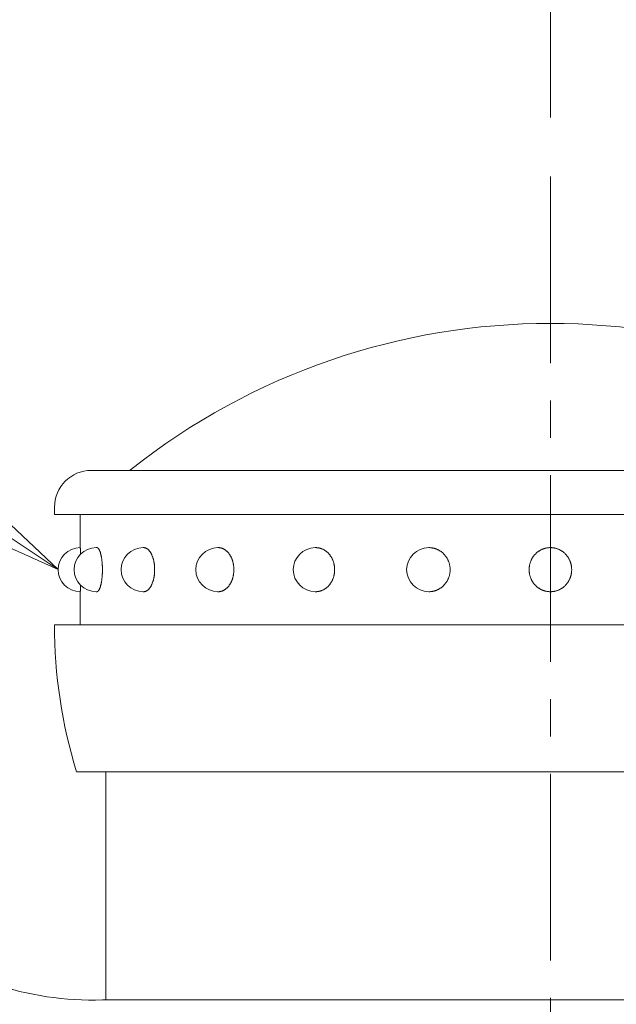
# Model space of a CAD drawing. Extents: x -29 to 8371, y -13 to 5927.
# Drawn here: x 3045 to 3248, y 2725 to 3060 of the extents above; entities that cross this region are included whole.
import ezdxf
from ezdxf import colors
from ezdxf.entities.mleader import LeaderData, LeaderLine
from ezdxf.math import Vec2, Vec3

# ---------------------------------------------------------------- set-up
doc = ezdxf.new("R2010")
doc.units = 0
doc.header["$MEASUREMENT"] = 0
doc.header["$PDMODE"] = 1
doc.linetypes.add('CENTER', pattern=[50.8, 31.75, -6.35, 6.35, -6.35])
doc.layers.get('0').update_dxf_attribs({"linetype": 'CONTINUOUS'})
doc.layers.get('DefPoints').update_dxf_attribs({"linetype": 'CONTINUOUS'})
for name, color, linetype, lineweight in [('FRAM3', 1, 'CONTINUOUS', 50), ('基準線', 6, 'CENTER', 18), ('外形線', 7, 'CONTINUOUS', 18), ('寸法線', 3, 'CONTINUOUS', 18), ('文字引出', 4, 'CONTINUOUS', 18)]:
    doc.layers.add(name, color=color, linetype=linetype, lineweight=lineweight)
doc.styles.get("Standard").update_dxf_attribs({"font": 'TXT.SHX', "bigfont": 'bigfont.shx'})
doc.dimstyles.new('20-4', dxfattribs={"dimscale": 20, "dimtxt": 3, "dimasz": 3, "dimexe": 0, "dimexo": 1, "dimgap": 1, "dimtad": 3, "dimdec": 1, "dimlfac": 0.2, "dimdsep": 46, "dimtxsty": 'Standard', "dimblk": 'DOTSMALL', "dimcen": 0, "dimclrd": 256, "dimclre": 256, "dimclrt": 7, "dimadec": 3, "dimazin": 2, "dimtfac": 1, "dimtdec": 1, "dimtix": 1, "dimtmove": 2, "dimatfit": 2, "dimldrblk": 'OPEN', "dimfxl": 0, "dimtolj": 1, "dimlwd": -1, "dimlwe": -1, "dimarcsym": 0})

# ---------------------------------------------------------------- blocks, each defined once
blk = doc.blocks.new('_DotSmall')
at = {"layer": 'FRAM3', "color": 0, "const_width": 0.5}
blk.add_lwpolyline([(-0.0625, 0, 1), (0.0625, 0, 1)], format="xyb", close=True, dxfattribs=at)
blk = doc.blocks.new('*D15')
at = {"layer": 'DefPoints', "color": 0}
for p in [(3615.4, 3106.5), (2835.4, 2701.5), (3615.4, 2701.5)]:
    blk.add_point(p, dxfattribs=at)
at = {"layer": '寸法線'}
for p, q in [((2835.4, 2721.5), (2835.4, 3106.5)), ((2835.4, 3106.5), (3615.4, 3106.5)), ((3615.4, 2721.5), (3615.4, 3106.5))]:
    blk.add_line(p, q, dxfattribs=at)
at = {"layer": '寸法線', "xscale": 60, "yscale": 60, "zscale": 60, "rotation": 180}
blk.add_blockref('_DotSmall', (2835.4, 3106.5), dxfattribs=at)
at = {"layer": '寸法線', "xscale": 60, "yscale": 60, "zscale": 60}
blk.add_blockref('_DotSmall', (3615.4, 3106.5), dxfattribs=at)
at = {"layer": '寸法線', "color": 7, "insert": (3225.4, 3156.5), "char_height": 60, "attachment_point": 5}
blk.add_mtext('\\A1;160', dxfattribs=at)
blk = doc.blocks.new('_OPEN')
at = {"color": 0, "linetype": 'ByBlock'}
for p, q in [((-1, 0.1667), (0, 0)), ((0, 0), (-1, -0.1667)), ((0, 0), (-1, 0))]:
    blk.add_line(p, q, dxfattribs=at)
blk = doc.blocks.new('*D18')
at = {"layer": 'DefPoints', "color": 0}
for p in [(3225.4, 3256.5), (3225.4, 3006.5), (2539.83, 2670)]:
    blk.add_point(p, dxfattribs=at)
at = {"layer": '寸法線'}
for p in [(2599.83, 3256.5), (3225.4, 3026.5)]:
    blk.add_line(p, (3225.4, 3256.5), dxfattribs=at)
at = {"layer": '寸法線', "xscale": 60, "yscale": 60, "zscale": 60}
blk.add_blockref('_DotSmall', (3225.4, 3256.5), dxfattribs=at)
at = {"layer": '寸法線', "xscale": 60, "yscale": 60, "zscale": 60, "rotation": 180}
blk.add_blockref('_OPEN', (2539.83, 3256.5), dxfattribs=at)
at = {"layer": '寸法線', "color": 7, "insert": (2912.61, 3306.5), "char_height": 60, "attachment_point": 5}
blk.add_mtext('\\A1;3000', dxfattribs=at)
blk = doc.blocks.new('*D19')
at = {"layer": 'DefPoints', "color": 0}
for p in [(3910.97, 3256.5), (3225.4, 3006.5), (3910.97, 2670)]:
    blk.add_point(p, dxfattribs=at)
at = {"layer": '寸法線'}
for p, q in [((3225.4, 3026.5), (3225.4, 3256.5)), ((3225.4, 3256.5), (3850.97, 3256.5))]:
    blk.add_line(p, q, dxfattribs=at)
at = {"layer": '寸法線', "xscale": 60, "yscale": 60, "zscale": 60, "rotation": 180}
blk.add_blockref('_DotSmall', (3225.4, 3256.5), dxfattribs=at)
at = {"layer": '寸法線', "xscale": 60, "yscale": 60, "zscale": 60}
blk.add_blockref('_OPEN', (3910.97, 3256.5), dxfattribs=at)
at = {"layer": '寸法線', "color": 7, "insert": (3538.19, 3306.5), "char_height": 60, "attachment_point": 5}
blk.add_mtext('\\A1;3000', dxfattribs=at)

msp = doc.modelspace()

# ---------------------------------------------------------------- linework, layer by layer
at = {"layer": '基準線', "ltscale": 2}
msp.add_line((3225.4021116, 3006.5000006), (3225.4021116, 2184.8368894), dxfattribs=at)
at = {"layer": '外形線'}
for p, q in [((3069.1521116, 2906.5000006), (3381.6521116, 2906.5000006)), ((3056.6521116, 2891.5000006), (3056.6521116, 2894.0000006)), ((3056.6521116, 2891.5000006), (3393.8995604, 2891.5000006)), ((3065.4021116, 2880.2500006), (3065.4021116, 2891.5000006)), ((3070.8539794, 2880.2500006), (3071.0238645, 2880.2500006)), ((3086.838047, 2880.2500006), (3086.9903618, 2880.2500006)), ((3112.2650267, 2880.2500006), (3112.3893911, 2880.2500006)), ((3145.4021116, 2880.2500006), (3145.4900506, 2880.2500006)), ((3183.9910644, 2880.2500006), (3184.036585, 2880.2500006)), ((3065.4021116, 2854.0000006), (3065.4021116, 2865.2500006)), ((3070.8539794, 2865.2500006), (3071.0238645, 2865.2500006)), ((3086.838047, 2865.2500006), (3086.9903618, 2865.2500006)), ((3112.2650267, 2865.2500006), (3112.3893911, 2865.2500006)), ((3145.4021116, 2865.2500006), (3145.4900506, 2865.2500006)), ((3183.9910644, 2865.2500006), (3184.036585, 2865.2500006)), ((3056.6521116, 2854.0000006), (3056.6521116, 2853.5957203)), ((3056.6521116, 2854.0000006), (3056.6521116, 2853.9374615)), ((3394.1521001, 2854.0000006), (3056.6521231, 2854.0000006)), ((3386.6521116, 2804.0000006), (3064.1521116, 2804.0000006)), ((3074.1521116, 2726.5001235), (3074.1521116, 2804.0000006)), ((3075.4021116, 2726.5001235), (3375.4021116, 2726.5001235))]:
    msp.add_line(p, q, dxfattribs=at)
for points in [[(3065.5271116, 2878.0296235, 0), (3065.5261116, 2878.0621235, 0), (3065.5256116, 2878.0951235, 0), (3065.5246116, 2878.1271235, 0), (3065.5241116, 2878.1596235, 0), (3065.5231116, 2878.1911235, 0), (3065.5226116, 2878.2231235, 0), (3065.5216116, 2878.2546235, 0), (3065.5206116, 2878.2861235, 0), (3065.5201116, 2878.3171235, 0), (3065.5191116, 2878.3481235, 0), (3065.5181116, 2878.3786235, 0), (3065.5176116, 2878.4091235, 0), (3065.5166116, 2878.4396235, 0), (3065.5161116, 2878.4696235, 0), (3065.5151116, 2878.4991235, 0), (3065.5141116, 2878.5291235, 0), (3065.5136116, 2878.5581235, 0), (3065.5126116, 2878.5876235, 0), (3065.5116116, 2878.6166235, 0), (3065.5106116, 2878.6451235, 0), (3065.5101116, 2878.6736235, 0), (3065.5091116, 2878.7021235, 0), (3065.5081116, 2878.7301235, 0), (3065.5076116, 2878.7576235, 0), (3065.5066116, 2878.7856235, 0), (3065.5056116, 2878.8126235, 0), (3065.5046116, 2878.8401235, 0), (3065.5041116, 2878.8666235, 0), (3065.5031116, 2878.8936235, 0), (3065.5021116, 2878.9196235, 0), (3065.5011116, 2878.9461235, 0), (3065.5001116, 2878.9721235, 0), (3065.4996116, 2878.9976235, 0), (3065.4986116, 2879.0231235, 0), (3065.4976116, 2879.0486235, 0), (3065.4966116, 2879.0736235, 0), (3065.4956116, 2879.0981235, 0), (3065.4946116, 2879.1226235, 0), (3065.4941116, 2879.1471235, 0), (3065.4931116, 2879.1711235, 0), (3065.4921116, 2879.1951235, 0), (3065.4911116, 2879.2186235, 0), (3065.4901116, 2879.2416235, 0), (3065.4891116, 2879.2646235, 0), (3065.4881116, 2879.2876235, 0), (3065.4871116, 2879.3101235, 0), (3065.4866116, 2879.3326235, 0), (3065.4856116, 2879.3546235, 0), (3065.4846116, 2879.3761235, 0), (3065.4836116, 2879.3976235, 0), (3065.4826116, 2879.4191235, 0), (3065.4816116, 2879.4401235, 0), (3065.4806116, 2879.4611235, 0), (3065.4796116, 2879.4816235, 0), (3065.4786116, 2879.5016235, 0), (3065.4776116, 2879.5216235, 0), (3065.4766116, 2879.5416235, 0), (3065.4756116, 2879.5611235, 0), (3065.4746116, 2879.5801235, 0), (3065.4736116, 2879.5991235, 0), (3065.4726116, 2879.6181235, 0), (3065.4716116, 2879.6366235, 0), (3065.4706116, 2879.6546235, 0), (3065.4696116, 2879.6726235, 0), (3065.4686116, 2879.6901235, 0), (3065.4676116, 2879.7076235, 0), (3065.4666116, 2879.7251235, 0), (3065.4656116, 2879.7416235, 0), (3065.4646116, 2879.7586235, 0), (3065.4636116, 2879.7746235, 0), (3065.4626116, 2879.7906235, 0), (3065.4616116, 2879.8066235, 0), (3065.4606116, 2879.8221235, 0), (3065.4596116, 2879.8376235, 0), (3065.4586116, 2879.8526235, 0), (3065.4576116, 2879.8671235, 0), (3065.4566116, 2879.8816235, 0), (3065.4556116, 2879.8956235, 0), (3065.4546116, 2879.9096235, 0), (3065.4536116, 2879.9236235, 0), (3065.4526116, 2879.9366235, 0), (3065.4516116, 2879.9496235, 0), (3065.4501116, 2879.9626235, 0), (3065.4491116, 2879.9751235, 0), (3065.4481116, 2879.9876235, 0), (3065.4471116, 2879.9996235, 0), (3065.4461116, 2880.0111235, 0), (3065.4451116, 2880.0226235, 0), (3065.4441116, 2880.0336235, 0), (3065.4431116, 2880.0446235, 0), (3065.4421116, 2880.0551235, 0), (3065.4411116, 2880.0656235, 0), (3065.4396116, 2880.0756235, 0), (3065.4386116, 2880.0856235, 0), (3065.4376116, 2880.0951235, 0), (3065.4366116, 2880.1041235, 0), (3065.4356116, 2880.1131235, 0), (3065.4346116, 2880.1216235, 0), (3065.4336116, 2880.1301235, 0), (3065.4321116, 2880.1381235, 0), (3065.4311116, 2880.1461235, 0), (3065.4301116, 2880.1536235, 0), (3065.4291116, 2880.1611235, 0), (3065.4281116, 2880.1681235, 0), (3065.4271116, 2880.1746235, 0), (3065.4261116, 2880.1811235, 0), (3065.4246116, 2880.1871235, 0), (3065.4236116, 2880.1931235, 0), (3065.4226116, 2880.1986235, 0), (3065.4216116, 2880.2036235, 0), (3065.4206116, 2880.2086235, 0), (3065.4196116, 2880.2136235, 0), (3065.4186116, 2880.2181235, 0), (3065.4171116, 2880.2221235, 0), (3065.4161116, 2880.2261235, 0), (3065.4151116, 2880.2296235, 0), (3065.4141116, 2880.2326235, 0), (3065.4131116, 2880.2356235, 0), (3065.4121116, 2880.2386235, 0), (3065.4106116, 2880.2406235, 0), (3065.4096116, 2880.2431235, 0), (3065.4086116, 2880.2446235, 0), (3065.4076116, 2880.2466235, 0), (3065.4066116, 2880.2476235, 0), (3065.4056116, 2880.2486235, 0), (3065.4041116, 2880.2496235, 0), (3065.4031116, 2880.2496235, 0), (3065.4021116, 2880.2501235, 0)], [(3071.0241116, 2865.2501235, 0), (3071.0716116, 2865.2521235, 0), (3071.1191116, 2865.2591235, 0), (3071.1666116, 2865.2701235, 0), (3071.2141116, 2865.2861235, 0), (3071.2616116, 2865.3066235, 0), (3071.3086116, 2865.3311235, 0), (3071.3556116, 2865.3606235, 0), (3071.4026116, 2865.3941235, 0), (3071.4491116, 2865.4321235, 0), (3071.4956116, 2865.4746235, 0), (3071.5416116, 2865.5216235, 0), (3071.5871116, 2865.5731235, 0), (3071.6326116, 2865.6286235, 0), (3071.6776116, 2865.6886235, 0), (3071.7226116, 2865.7526235, 0), (3071.7666116, 2865.8211235, 0), (3071.8106116, 2865.8936235, 0), (3071.8536116, 2865.9701235, 0), (3071.8966116, 2866.0506235, 0), (3071.9391116, 2866.1356235, 0), (3071.9806116, 2866.2241235, 0), (3072.0216116, 2866.3171235, 0), (3072.0626116, 2866.4136235, 0), (3072.1021116, 2866.5141235, 0), (3072.1416116, 2866.6181235, 0), (3072.1801116, 2866.7261235, 0), (3072.2181116, 2866.8376235, 0), (3072.2551116, 2866.9526235, 0), (3072.2916116, 2867.0711235, 0), (3072.3276116, 2867.1926235, 0), (3072.3621116, 2867.3181235, 0), (3072.3966116, 2867.4466235, 0), (3072.4296116, 2867.5786235, 0), (3072.4621116, 2867.7131235, 0), (3072.4936116, 2867.8511235, 0), (3072.5246116, 2867.9921235, 0), (3072.5541116, 2868.1356235, 0), (3072.5831116, 2868.2821235, 0), (3072.6111116, 2868.4316235, 0), (3072.6381116, 2868.5831235, 0), (3072.6636116, 2868.7376235, 0), (3072.6886116, 2868.8941235, 0), (3072.7126116, 2869.0531235, 0), (3072.7356116, 2869.2146235, 0), (3072.7576116, 2869.3781235, 0), (3072.7786116, 2869.5431235, 0), (3072.7986116, 2869.7106235, 0), (3072.8171116, 2869.8801235, 0), (3072.8351116, 2870.0506235, 0), (3072.8516116, 2870.2231235, 0), (3072.8671116, 2870.3976235, 0), (3072.8816116, 2870.5726235, 0), (3072.8946116, 2870.7496235, 0), (3072.9066116, 2870.9276235, 0), (3072.9176116, 2871.1066235, 0), (3072.9276116, 2871.2866235, 0), (3072.9366116, 2871.4676235, 0), (3072.9441116, 2871.6496235, 0), (3072.9506116, 2871.8321235, 0), (3072.9556116, 2872.0146235, 0), (3072.9596116, 2872.1981235, 0), (3072.9626116, 2872.3821235, 0), (3072.9646116, 2872.5661235, 0), (3072.9651116, 2872.7501235, 0), (3072.9646116, 2872.9341235, 0), (3072.9626116, 2873.1181235, 0), (3072.9596116, 2873.3016235, 0), (3072.9556116, 2873.4851235, 0), (3072.9506116, 2873.6681235, 0), (3072.9441116, 2873.8506235, 0), (3072.9366116, 2874.0321235, 0), (3072.9276116, 2874.2131235, 0), (3072.9176116, 2874.3931235, 0), (3072.9066116, 2874.5721235, 0), (3072.8946116, 2874.7501235, 0), (3072.8816116, 2874.9271235, 0), (3072.8671116, 2875.1026235, 0), (3072.8516116, 2875.2766235, 0), (3072.8351116, 2875.4491235, 0), (3072.8171116, 2875.6201235, 0), (3072.7986116, 2875.7891235, 0), (3072.7786116, 2875.9566235, 0), (3072.7576116, 2876.1221235, 0), (3072.7356116, 2876.2856235, 0), (3072.7126116, 2876.4466235, 0), (3072.6886116, 2876.6056235, 0), (3072.6636116, 2876.7626235, 0), (3072.6381116, 2876.9166235, 0), (3072.6111116, 2877.0686235, 0), (3072.5831116, 2877.2176235, 0), (3072.5541116, 2877.3641235, 0), (3072.5246116, 2877.5081235, 0), (3072.4936116, 2877.6486235, 0), (3072.4621116, 2877.7866235, 0), (3072.4296116, 2877.9216235, 0), (3072.3966116, 2878.0531235, 0), (3072.3621116, 2878.1816235, 0), (3072.3276116, 2878.3071235, 0), (3072.2916116, 2878.4291235, 0), (3072.2551116, 2878.5476235, 0), (3072.2181116, 2878.6626235, 0), (3072.1801116, 2878.7741235, 0), (3072.1416116, 2878.8821235, 0), (3072.1021116, 2878.9861235, 0), (3072.0626116, 2879.0866235, 0), (3072.0216116, 2879.1831235, 0), (3071.9806116, 2879.2756235, 0), (3071.9391116, 2879.3646235, 0), (3071.8966116, 2879.4491235, 0), (3071.8536116, 2879.5301235, 0), (3071.8106116, 2879.6066235, 0), (3071.7666116, 2879.6791235, 0), (3071.7226116, 2879.7476235, 0), (3071.6776116, 2879.8116235, 0), (3071.6326116, 2879.8716235, 0), (3071.5871116, 2879.9271235, 0), (3071.5416116, 2879.9781235, 0), (3071.4956116, 2880.0251235, 0), (3071.4491116, 2880.0676235, 0), (3071.4026116, 2880.1061235, 0), (3071.3556116, 2880.1396235, 0), (3071.3086116, 2880.1686235, 0), (3071.2616116, 2880.1936235, 0), (3071.2141116, 2880.2141235, 0), (3071.1666116, 2880.2296235, 0), (3071.1191116, 2880.2411235, 0), (3071.0716116, 2880.2476235, 0), (3071.0241116, 2880.2501235, 0)], [(3086.9906116, 2865.2501235, 0), (3087.0826116, 2865.2521235, 0), (3087.1746116, 2865.2591235, 0), (3087.2661116, 2865.2701235, 0), (3087.3581116, 2865.2861235, 0), (3087.4496116, 2865.3066235, 0), (3087.5406116, 2865.3311235, 0), (3087.6316116, 2865.3606235, 0), (3087.7221116, 2865.3941235, 0), (3087.8121116, 2865.4321235, 0), (3087.9016116, 2865.4746235, 0), (3087.9906116, 2865.5216235, 0), (3088.0791116, 2865.5731235, 0), (3088.1666116, 2865.6286235, 0), (3088.2536116, 2865.6886235, 0), (3088.3401116, 2865.7526235, 0), (3088.4256116, 2865.8211235, 0), (3088.5101116, 2865.8936235, 0), (3088.5936116, 2865.9701235, 0), (3088.6766116, 2866.0506235, 0), (3088.7581116, 2866.1356235, 0), (3088.8386116, 2866.2241235, 0), (3088.9181116, 2866.3171235, 0), (3088.9966116, 2866.4136235, 0), (3089.0736116, 2866.5141235, 0), (3089.1496116, 2866.6181235, 0), (3089.2241116, 2866.7261235, 0), (3089.2976116, 2866.8376235, 0), (3089.3691116, 2866.9526235, 0), (3089.4396116, 2867.0711235, 0), (3089.5086116, 2867.1926235, 0), (3089.5761116, 2867.3181235, 0), (3089.6421116, 2867.4466235, 0), (3089.7061116, 2867.5786235, 0), (3089.7691116, 2867.7131235, 0), (3089.8301116, 2867.8511235, 0), (3089.8891116, 2867.9921235, 0), (3089.9466116, 2868.1356235, 0), (3090.0026116, 2868.2821235, 0), (3090.0561116, 2868.4316235, 0), (3090.1086116, 2868.5831235, 0), (3090.1586116, 2868.7376235, 0), (3090.2066116, 2868.8941235, 0), (3090.2531116, 2869.0531235, 0), (3090.2976116, 2869.2146235, 0), (3090.3401116, 2869.3781235, 0), (3090.3801116, 2869.5431235, 0), (3090.4186116, 2869.7106235, 0), (3090.4551116, 2869.8801235, 0), (3090.4891116, 2870.0506235, 0), (3090.5211116, 2870.2231235, 0), (3090.5511116, 2870.3976235, 0), (3090.5791116, 2870.5726235, 0), (3090.6046116, 2870.7496235, 0), (3090.6281116, 2870.9276235, 0), (3090.6491116, 2871.1066235, 0), (3090.6681116, 2871.2866235, 0), (3090.6851116, 2871.4676235, 0), (3090.6996116, 2871.6496235, 0), (3090.7121116, 2871.8321235, 0), (3090.7221116, 2872.0146235, 0), (3090.7301116, 2872.1981235, 0), (3090.7356116, 2872.3821235, 0), (3090.7391116, 2872.5661235, 0), (3090.7406116, 2872.7501235, 0), (3090.7391116, 2872.9341235, 0), (3090.7356116, 2873.1181235, 0), (3090.7301116, 2873.3016235, 0), (3090.7221116, 2873.4851235, 0), (3090.7121116, 2873.6681235, 0), (3090.6996116, 2873.8506235, 0), (3090.6851116, 2874.0321235, 0), (3090.6681116, 2874.2131235, 0), (3090.6491116, 2874.3931235, 0), (3090.6281116, 2874.5721235, 0), (3090.6046116, 2874.7501235, 0), (3090.5791116, 2874.9271235, 0), (3090.5511116, 2875.1026235, 0), (3090.5211116, 2875.2766235, 0), (3090.4891116, 2875.4491235, 0), (3090.4551116, 2875.6201235, 0), (3090.4186116, 2875.7891235, 0), (3090.3801116, 2875.9566235, 0), (3090.3401116, 2876.1221235, 0), (3090.2976116, 2876.2856235, 0), (3090.2531116, 2876.4466235, 0), (3090.2066116, 2876.6056235, 0), (3090.1586116, 2876.7626235, 0), (3090.1086116, 2876.9166235, 0), (3090.0561116, 2877.0686235, 0), (3090.0026116, 2877.2176235, 0), (3089.9466116, 2877.3641235, 0), (3089.8891116, 2877.5081235, 0), (3089.8301116, 2877.6486235, 0), (3089.7691116, 2877.7866235, 0), (3089.7061116, 2877.9216235, 0), (3089.6421116, 2878.0531235, 0), (3089.5761116, 2878.1816235, 0), (3089.5086116, 2878.3071235, 0), (3089.4396116, 2878.4291235, 0), (3089.3691116, 2878.5476235, 0), (3089.2976116, 2878.6626235, 0), (3089.2241116, 2878.7741235, 0), (3089.1496116, 2878.8821235, 0), (3089.0736116, 2878.9861235, 0), (3088.9966116, 2879.0866235, 0), (3088.9181116, 2879.1831235, 0), (3088.8386116, 2879.2756235, 0), (3088.7581116, 2879.3646235, 0), (3088.6766116, 2879.4491235, 0), (3088.5936116, 2879.5301235, 0), (3088.5101116, 2879.6066235, 0), (3088.4256116, 2879.6791235, 0), (3088.3401116, 2879.7476235, 0), (3088.2536116, 2879.8116235, 0), (3088.1666116, 2879.8716235, 0), (3088.0791116, 2879.9271235, 0), (3087.9906116, 2879.9781235, 0), (3087.9016116, 2880.0251235, 0), (3087.8121116, 2880.0676235, 0), (3087.7221116, 2880.1061235, 0), (3087.6316116, 2880.1396235, 0), (3087.5406116, 2880.1686235, 0), (3087.4496116, 2880.1936235, 0), (3087.3581116, 2880.2141235, 0), (3087.2661116, 2880.2296235, 0), (3087.1746116, 2880.2411235, 0), (3087.0826116, 2880.2476235, 0), (3086.9906116, 2880.2501235, 0)], [(3112.3896116, 2865.2501235, 0), (3112.5196116, 2865.2521235, 0), (3112.6496116, 2865.2591235, 0), (3112.7796116, 2865.2701235, 0), (3112.9091116, 2865.2861235, 0), (3113.0386116, 2865.3066235, 0), (3113.1676116, 2865.3311235, 0), (3113.2961116, 2865.3606235, 0), (3113.4241116, 2865.3941235, 0), (3113.5511116, 2865.4321235, 0), (3113.6781116, 2865.4746235, 0), (3113.8036116, 2865.5216235, 0), (3113.9286116, 2865.5731235, 0), (3114.0531116, 2865.6286235, 0), (3114.1761116, 2865.6886235, 0), (3114.2981116, 2865.7526235, 0), (3114.4191116, 2865.8211235, 0), (3114.5386116, 2865.8936235, 0), (3114.6566116, 2865.9701235, 0), (3114.7736116, 2866.0506235, 0), (3114.8891116, 2866.1356235, 0), (3115.0036116, 2866.2241235, 0), (3115.1156116, 2866.3171235, 0), (3115.2266116, 2866.4136235, 0), (3115.3356116, 2866.5141235, 0), (3115.4431116, 2866.6181235, 0), (3115.5486116, 2866.7261235, 0), (3115.6521116, 2866.8376235, 0), (3115.7536116, 2866.9526235, 0), (3115.8536116, 2867.0711235, 0), (3115.9511116, 2867.1926235, 0), (3116.0461116, 2867.3181235, 0), (3116.1396116, 2867.4466235, 0), (3116.2301116, 2867.5786235, 0), (3116.3191116, 2867.7131235, 0), (3116.4051116, 2867.8511235, 0), (3116.4891116, 2867.9921235, 0), (3116.5701116, 2868.1356235, 0), (3116.6491116, 2868.2821235, 0), (3116.7251116, 2868.4316235, 0), (3116.7991116, 2868.5831235, 0), (3116.8701116, 2868.7376235, 0), (3116.9381116, 2868.8941235, 0), (3117.0036116, 2869.0531235, 0), (3117.0666116, 2869.2146235, 0), (3117.1266116, 2869.3781235, 0), (3117.1836116, 2869.5431235, 0), (3117.2376116, 2869.7106235, 0), (3117.2891116, 2869.8801235, 0), (3117.3371116, 2870.0506235, 0), (3117.3826116, 2870.2231235, 0), (3117.4251116, 2870.3976235, 0), (3117.4641116, 2870.5726235, 0), (3117.5006116, 2870.7496235, 0), (3117.5336116, 2870.9276235, 0), (3117.5636116, 2871.1066235, 0), (3117.5906116, 2871.2866235, 0), (3117.6146116, 2871.4676235, 0), (3117.6351116, 2871.6496235, 0), (3117.6526116, 2871.8321235, 0), (3117.6671116, 2872.0146235, 0), (3117.6781116, 2872.1981235, 0), (3117.6861116, 2872.3821235, 0), (3117.6911116, 2872.5661235, 0), (3117.6926116, 2872.7501235, 0), (3117.6911116, 2872.9341235, 0), (3117.6861116, 2873.1181235, 0), (3117.6781116, 2873.3016235, 0), (3117.6671116, 2873.4851235, 0), (3117.6526116, 2873.6681235, 0), (3117.6351116, 2873.8506235, 0), (3117.6146116, 2874.0321235, 0), (3117.5906116, 2874.2131235, 0), (3117.5636116, 2874.3931235, 0), (3117.5336116, 2874.5721235, 0), (3117.5006116, 2874.7501235, 0), (3117.4641116, 2874.9271235, 0), (3117.4251116, 2875.1026235, 0), (3117.3826116, 2875.2766235, 0), (3117.3371116, 2875.4491235, 0), (3117.2891116, 2875.6201235, 0), (3117.2376116, 2875.7891235, 0), (3117.1836116, 2875.9566235, 0), (3117.1266116, 2876.1221235, 0), (3117.0666116, 2876.2856235, 0), (3117.0036116, 2876.4466235, 0), (3116.9381116, 2876.6056235, 0), (3116.8701116, 2876.7626235, 0), (3116.7991116, 2876.9166235, 0), (3116.7251116, 2877.0686235, 0), (3116.6491116, 2877.2176235, 0), (3116.5701116, 2877.3641235, 0), (3116.4891116, 2877.5081235, 0), (3116.4051116, 2877.6486235, 0), (3116.3191116, 2877.7866235, 0), (3116.2301116, 2877.9216235, 0), (3116.1396116, 2878.0531235, 0), (3116.0461116, 2878.1816235, 0), (3115.9511116, 2878.3071235, 0), (3115.8536116, 2878.4291235, 0), (3115.7536116, 2878.5476235, 0), (3115.6521116, 2878.6626235, 0), (3115.5486116, 2878.7741235, 0), (3115.4431116, 2878.8821235, 0), (3115.3356116, 2878.9861235, 0), (3115.2266116, 2879.0866235, 0), (3115.1156116, 2879.1831235, 0), (3115.0036116, 2879.2756235, 0), (3114.8891116, 2879.3646235, 0), (3114.7736116, 2879.4491235, 0), (3114.6566116, 2879.5301235, 0), (3114.5386116, 2879.6066235, 0), (3114.4191116, 2879.6791235, 0), (3114.2981116, 2879.7476235, 0), (3114.1761116, 2879.8116235, 0), (3114.0531116, 2879.8716235, 0), (3113.9286116, 2879.9271235, 0), (3113.8036116, 2879.9781235, 0), (3113.6781116, 2880.0251235, 0), (3113.5511116, 2880.0676235, 0), (3113.4241116, 2880.1061235, 0), (3113.2961116, 2880.1396235, 0), (3113.1676116, 2880.1686235, 0), (3113.0386116, 2880.1936235, 0), (3112.9091116, 2880.2141235, 0), (3112.7796116, 2880.2296235, 0), (3112.6496116, 2880.2411235, 0), (3112.5196116, 2880.2476235, 0), (3112.3896116, 2880.2501235, 0)], [(3145.4901116, 2865.2501235, 0), (3145.6496116, 2865.2521235, 0), (3145.8086116, 2865.2591235, 0), (3145.9681116, 2865.2701235, 0), (3146.1266116, 2865.2861235, 0), (3146.2851116, 2865.3066235, 0), (3146.4431116, 2865.3311235, 0), (3146.6006116, 2865.3606235, 0), (3146.7571116, 2865.3941235, 0), (3146.9131116, 2865.4321235, 0), (3147.0681116, 2865.4746235, 0), (3147.2226116, 2865.5216235, 0), (3147.3756116, 2865.5731235, 0), (3147.5276116, 2865.6286235, 0), (3147.6781116, 2865.6886235, 0), (3147.8276116, 2865.7526235, 0), (3147.9756116, 2865.8211235, 0), (3148.1221116, 2865.8936235, 0), (3148.2671116, 2865.9701235, 0), (3148.4106116, 2866.0506235, 0), (3148.5521116, 2866.1356235, 0), (3148.6916116, 2866.2241235, 0), (3148.8291116, 2866.3171235, 0), (3148.9651116, 2866.4136235, 0), (3149.0986116, 2866.5141235, 0), (3149.2301116, 2866.6181235, 0), (3149.3591116, 2866.7261235, 0), (3149.4861116, 2866.8376235, 0), (3149.6106116, 2866.9526235, 0), (3149.7326116, 2867.0711235, 0), (3149.8521116, 2867.1926235, 0), (3149.9686116, 2867.3181235, 0), (3150.0826116, 2867.4466235, 0), (3150.1941116, 2867.5786235, 0), (3150.3026116, 2867.7131235, 0), (3150.4081116, 2867.8511235, 0), (3150.5111116, 2867.9921235, 0), (3150.6106116, 2868.1356235, 0), (3150.7071116, 2868.2821235, 0), (3150.8006116, 2868.4316235, 0), (3150.8906116, 2868.5831235, 0), (3150.9776116, 2868.7376235, 0), (3151.0611116, 2868.8941235, 0), (3151.1416116, 2869.0531235, 0), (3151.2181116, 2869.2146235, 0), (3151.2916116, 2869.3781235, 0), (3151.3616116, 2869.5431235, 0), (3151.4281116, 2869.7106235, 0), (3151.4906116, 2869.8801235, 0), (3151.5501116, 2870.0506235, 0), (3151.6056116, 2870.2231235, 0), (3151.6576116, 2870.3976235, 0), (3151.7056116, 2870.5726235, 0), (3151.7501116, 2870.7496235, 0), (3151.7906116, 2870.9276235, 0), (3151.8276116, 2871.1066235, 0), (3151.8606116, 2871.2866235, 0), (3151.8896116, 2871.4676235, 0), (3151.9151116, 2871.6496235, 0), (3151.9366116, 2871.8321235, 0), (3151.9541116, 2872.0146235, 0), (3151.9676116, 2872.1981235, 0), (3151.9776116, 2872.3821235, 0), (3151.9831116, 2872.5661235, 0), (3151.9851116, 2872.7501235, 0), (3151.9831116, 2872.9341235, 0), (3151.9776116, 2873.1181235, 0), (3151.9676116, 2873.3016235, 0), (3151.9541116, 2873.4851235, 0), (3151.9366116, 2873.6681235, 0), (3151.9151116, 2873.8506235, 0), (3151.8896116, 2874.0321235, 0), (3151.8606116, 2874.2131235, 0), (3151.8276116, 2874.3931235, 0), (3151.7906116, 2874.5721235, 0), (3151.7501116, 2874.7501235, 0), (3151.7056116, 2874.9271235, 0), (3151.6576116, 2875.1026235, 0), (3151.6056116, 2875.2766235, 0), (3151.5501116, 2875.4491235, 0), (3151.4906116, 2875.6201235, 0), (3151.4281116, 2875.7891235, 0), (3151.3616116, 2875.9566235, 0), (3151.2916116, 2876.1221235, 0), (3151.2181116, 2876.2856235, 0), (3151.1416116, 2876.4466235, 0), (3151.0611116, 2876.6056235, 0), (3150.9776116, 2876.7626235, 0), (3150.8906116, 2876.9166235, 0), (3150.8006116, 2877.0686235, 0), (3150.7071116, 2877.2176235, 0), (3150.6106116, 2877.3641235, 0), (3150.5111116, 2877.5081235, 0), (3150.4081116, 2877.6486235, 0), (3150.3026116, 2877.7866235, 0), (3150.1941116, 2877.9216235, 0), (3150.0826116, 2878.0531235, 0), (3149.9686116, 2878.1816235, 0), (3149.8521116, 2878.3071235, 0), (3149.7326116, 2878.4291235, 0), (3149.6106116, 2878.5476235, 0), (3149.4861116, 2878.6626235, 0), (3149.3591116, 2878.7741235, 0), (3149.2301116, 2878.8821235, 0), (3149.0986116, 2878.9861235, 0), (3148.9651116, 2879.0866235, 0), (3148.8291116, 2879.1831235, 0), (3148.6916116, 2879.2756235, 0), (3148.5521116, 2879.3646235, 0), (3148.4106116, 2879.4491235, 0), (3148.2671116, 2879.5301235, 0), (3148.1221116, 2879.6066235, 0), (3147.9756116, 2879.6791235, 0), (3147.8276116, 2879.7476235, 0), (3147.6781116, 2879.8116235, 0), (3147.5276116, 2879.8716235, 0), (3147.3756116, 2879.9271235, 0), (3147.2226116, 2879.9781235, 0), (3147.0681116, 2880.0251235, 0), (3146.9131116, 2880.0676235, 0), (3146.7571116, 2880.1061235, 0), (3146.6006116, 2880.1396235, 0), (3146.4431116, 2880.1686235, 0), (3146.2851116, 2880.1936235, 0), (3146.1266116, 2880.2141235, 0), (3145.9681116, 2880.2296235, 0), (3145.8086116, 2880.2411235, 0), (3145.6496116, 2880.2476235, 0), (3145.4901116, 2880.2501235, 0)], [(3184.0365616, 2865.2501235, 0), (3184.2143616, 2865.2521235, 0), (3184.3920616, 2865.2591235, 0), (3184.5695116, 2865.2701235, 0), (3184.7466616, 2865.2861235, 0), (3184.9233616, 2865.3066235, 0), (3185.0995616, 2865.3311235, 0), (3185.2751116, 2865.3606235, 0), (3185.4499116, 2865.3941235, 0), (3185.6238616, 2865.4321235, 0), (3185.7968616, 2865.4746235, 0), (3185.9687616, 2865.5216235, 0), (3186.1395116, 2865.5731235, 0), (3186.3090116, 2865.6286235, 0), (3186.4771616, 2865.6886235, 0), (3186.6438116, 2865.7526235, 0), (3186.8089116, 2865.8211235, 0), (3186.9723116, 2865.8936235, 0), (3187.1339616, 2865.9701235, 0), (3187.2937616, 2866.0506235, 0), (3187.4516116, 2866.1356235, 0), (3187.6073616, 2866.2241235, 0), (3187.7609616, 2866.3171235, 0), (3187.9123616, 2866.4136235, 0), (3188.0613616, 2866.5141235, 0), (3188.2080116, 2866.6181235, 0), (3188.3521116, 2866.7261235, 0), (3188.4936116, 2866.8376235, 0), (3188.6324116, 2866.9526235, 0), (3188.7684616, 2867.0711235, 0), (3188.9016616, 2867.1926235, 0), (3189.0319116, 2867.3181235, 0), (3189.1591616, 2867.4466235, 0), (3189.2833616, 2867.5786235, 0), (3189.4043616, 2867.7131235, 0), (3189.5221616, 2867.8511235, 0), (3189.6366116, 2867.9921235, 0), (3189.7477116, 2868.1356235, 0), (3189.8553616, 2868.2821235, 0), (3189.9595116, 2868.4316235, 0), (3190.0601116, 2868.5831235, 0), (3190.1570616, 2868.7376235, 0), (3190.2503616, 2868.8941235, 0), (3190.3398616, 2869.0531235, 0), (3190.4256116, 2869.2146235, 0), (3190.5075116, 2869.3781235, 0), (3190.5854616, 2869.5431235, 0), (3190.6595116, 2869.7106235, 0), (3190.7295616, 2869.8801235, 0), (3190.7956116, 2870.0506235, 0), (3190.8575616, 2870.2231235, 0), (3190.9154116, 2870.3976235, 0), (3190.9690616, 2870.5726235, 0), (3191.0186116, 2870.7496235, 0), (3191.0639116, 2870.9276235, 0), (3191.1050116, 2871.1066235, 0), (3191.1418116, 2871.2866235, 0), (3191.1743616, 2871.4676235, 0), (3191.2026116, 2871.6496235, 0), (3191.2265616, 2871.8321235, 0), (3191.2461616, 2872.0146235, 0), (3191.2614116, 2872.1981235, 0), (3191.2723116, 2872.3821235, 0), (3191.2788616, 2872.5661235, 0), (3191.2810116, 2872.7501235, 0), (3191.2788616, 2872.9341235, 0), (3191.2723116, 2873.1181235, 0), (3191.2614116, 2873.3016235, 0), (3191.2461616, 2873.4851235, 0), (3191.2265616, 2873.6681235, 0), (3191.2026116, 2873.8506235, 0), (3191.1743616, 2874.0321235, 0), (3191.1418116, 2874.2131235, 0), (3191.1050116, 2874.3931235, 0), (3191.0639116, 2874.5721235, 0), (3191.0186116, 2874.7501235, 0), (3190.9690616, 2874.9271235, 0), (3190.9154116, 2875.1026235, 0), (3190.8575616, 2875.2766235, 0), (3190.7956116, 2875.4491235, 0), (3190.7295616, 2875.6201235, 0), (3190.6595116, 2875.7891235, 0), (3190.5854616, 2875.9566235, 0), (3190.5075116, 2876.1221235, 0), (3190.4256116, 2876.2856235, 0), (3190.3398616, 2876.4466235, 0), (3190.2503616, 2876.6056235, 0), (3190.1570616, 2876.7626235, 0), (3190.0601116, 2876.9166235, 0), (3189.9595116, 2877.0686235, 0), (3189.8553616, 2877.2176235, 0), (3189.7477116, 2877.3641235, 0), (3189.6366116, 2877.5081235, 0), (3189.5221616, 2877.6486235, 0), (3189.4043616, 2877.7866235, 0), (3189.2833616, 2877.9216235, 0), (3189.1591616, 2878.0531235, 0), (3189.0319116, 2878.1816235, 0), (3188.9016616, 2878.3071235, 0), (3188.7684616, 2878.4291235, 0), (3188.6324116, 2878.5476235, 0), (3188.4936116, 2878.6626235, 0), (3188.3521116, 2878.7741235, 0), (3188.2080116, 2878.8821235, 0), (3188.0613616, 2878.9861235, 0), (3187.9123616, 2879.0866235, 0), (3187.7609616, 2879.1831235, 0), (3187.6073616, 2879.2756235, 0), (3187.4516116, 2879.3646235, 0), (3187.2937616, 2879.4491235, 0), (3187.1339616, 2879.5301235, 0), (3186.9723116, 2879.6066235, 0), (3186.8089116, 2879.6791235, 0), (3186.6438116, 2879.7476235, 0), (3186.4771616, 2879.8116235, 0), (3186.3090116, 2879.8716235, 0), (3186.1395116, 2879.9271235, 0), (3185.9687616, 2879.9781235, 0), (3185.7968616, 2880.0251235, 0), (3185.6238616, 2880.0676235, 0), (3185.4499116, 2880.1061235, 0), (3185.2751116, 2880.1396235, 0), (3185.0995616, 2880.1686235, 0), (3184.9233616, 2880.1936235, 0), (3184.7466616, 2880.2141235, 0), (3184.5695116, 2880.2296235, 0), (3184.3920616, 2880.2411235, 0), (3184.2143616, 2880.2476235, 0), (3184.0365616, 2880.2501235, 0)], [(3225.4021116, 2865.2501235, 0), (3225.2243241, 2865.2521235, 0), (3225.0466436, 2865.2591235, 0), (3224.8691766, 2865.2701235, 0), (3224.6920316, 2865.2861235, 0), (3224.5153166, 2865.3066235, 0), (3224.3391316, 2865.3311235, 0), (3224.1635866, 2865.3606235, 0), (3223.9887916, 2865.3941235, 0), (3223.8148466, 2865.4321235, 0), (3223.6418566, 2865.4746235, 0), (3223.4699266, 2865.5216235, 0), (3223.2991616, 2865.5731235, 0), (3223.1296616, 2865.6286235, 0), (3222.9615316, 2865.6886235, 0), (3222.7948716, 2865.7526235, 0), (3222.6297816, 2865.8211235, 0), (3222.4663616, 2865.8936235, 0), (3222.3047116, 2865.9701235, 0), (3222.1449266, 2866.0506235, 0), (3221.9871066, 2866.1356235, 0), (3221.8313366, 2866.2241235, 0), (3221.6777216, 2866.3171235, 0), (3221.5263516, 2866.4136235, 0), (3221.3773166, 2866.5141235, 0), (3221.2307016, 2866.6181235, 0), (3221.0866016, 2866.7261235, 0), (3220.9451016, 2866.8376235, 0), (3220.8062866, 2866.9526235, 0), (3220.6702366, 2867.0711235, 0), (3220.5370416, 2867.1926235, 0), (3220.4067716, 2867.3181235, 0), (3220.2795116, 2867.4466235, 0), (3220.1553616, 2867.5786235, 0), (3220.0343116, 2867.7131235, 0), (3219.9165616, 2867.8511235, 0), (3219.8020616, 2867.9921235, 0), (3219.6909616, 2868.1356235, 0), (3219.5833116, 2868.2821235, 0), (3219.4791616, 2868.4316235, 0), (3219.3785616, 2868.5831235, 0), (3219.2816116, 2868.7376235, 0), (3219.1883616, 2868.8941235, 0), (3219.0988116, 2869.0531235, 0), (3219.0130616, 2869.2146235, 0), (3218.9312116, 2869.3781235, 0), (3218.8532116, 2869.5431235, 0), (3218.7791616, 2869.7106235, 0), (3218.7091116, 2869.8801235, 0), (3218.6431116, 2870.0506235, 0), (3218.5811616, 2870.2231235, 0), (3218.5233116, 2870.3976235, 0), (3218.4696116, 2870.5726235, 0), (3218.4201116, 2870.7496235, 0), (3218.3747616, 2870.9276235, 0), (3218.3337116, 2871.1066235, 0), (3218.2968616, 2871.2866235, 0), (3218.2643116, 2871.4676235, 0), (3218.2360616, 2871.6496235, 0), (3218.2121616, 2871.8321235, 0), (3218.1925616, 2872.0146235, 0), (3218.1773116, 2872.1981235, 0), (3218.1664116, 2872.3821235, 0), (3218.1598616, 2872.5661235, 0), (3218.1576616, 2872.7501235, 0), (3218.1598616, 2872.9341235, 0), (3218.1664116, 2873.1181235, 0), (3218.1773116, 2873.3016235, 0), (3218.1925616, 2873.4851235, 0), (3218.2121616, 2873.6681235, 0), (3218.2360616, 2873.8506235, 0), (3218.2643116, 2874.0321235, 0), (3218.2968616, 2874.2131235, 0), (3218.3337116, 2874.3931235, 0), (3218.3747616, 2874.5721235, 0), (3218.4201116, 2874.7501235, 0), (3218.4696116, 2874.9271235, 0), (3218.5233116, 2875.1026235, 0), (3218.5811616, 2875.2766235, 0), (3218.6431116, 2875.4491235, 0), (3218.7091116, 2875.6201235, 0), (3218.7791616, 2875.7891235, 0), (3218.8532116, 2875.9566235, 0), (3218.9312116, 2876.1221235, 0), (3219.0130616, 2876.2856235, 0), (3219.0988116, 2876.4466235, 0), (3219.1883616, 2876.6056235, 0), (3219.2816116, 2876.7626235, 0), (3219.3785616, 2876.9166235, 0), (3219.4791616, 2877.0686235, 0), (3219.5833116, 2877.2176235, 0), (3219.6909616, 2877.3641235, 0), (3219.8020616, 2877.5081235, 0), (3219.9165616, 2877.6486235, 0), (3220.0343116, 2877.7866235, 0), (3220.1553616, 2877.9216235, 0), (3220.2795116, 2878.0531235, 0), (3220.4067716, 2878.1816235, 0), (3220.5370416, 2878.3071235, 0), (3220.6702366, 2878.4291235, 0), (3220.8062866, 2878.5476235, 0), (3220.9451016, 2878.6626235, 0), (3221.0866016, 2878.7741235, 0), (3221.2307016, 2878.8821235, 0), (3221.3773166, 2878.9861235, 0), (3221.5263516, 2879.0866235, 0), (3221.6777216, 2879.1831235, 0), (3221.8313366, 2879.2756235, 0), (3221.9871066, 2879.3646235, 0), (3222.1449266, 2879.4491235, 0), (3222.3047116, 2879.5301235, 0), (3222.4663616, 2879.6066235, 0), (3222.6297816, 2879.6791235, 0), (3222.7948716, 2879.7476235, 0), (3222.9615316, 2879.8116235, 0), (3223.1296616, 2879.8716235, 0), (3223.2991616, 2879.9271235, 0), (3223.4699266, 2879.9781235, 0), (3223.6418566, 2880.0251235, 0), (3223.8148466, 2880.0676235, 0), (3223.9887916, 2880.1061235, 0), (3224.1635866, 2880.1396235, 0), (3224.3391316, 2880.1686235, 0), (3224.5153166, 2880.1936235, 0), (3224.6920316, 2880.2141235, 0), (3224.8691766, 2880.2296235, 0), (3225.0466436, 2880.2411235, 0), (3225.2243241, 2880.2476235, 0), (3225.4021116, 2880.2501235, 0)], [(3225.4021116, 2865.2501235, 0), (3225.5798991, 2865.2521235, 0), (3225.7575796, 2865.2591235, 0), (3225.9350466, 2865.2701235, 0), (3226.1121916, 2865.2861235, 0), (3226.2889066, 2865.3066235, 0), (3226.4650916, 2865.3311235, 0), (3226.6406366, 2865.3606235, 0), (3226.8154316, 2865.3941235, 0), (3226.9893766, 2865.4321235, 0), (3227.1623666, 2865.4746235, 0), (3227.3342966, 2865.5216235, 0), (3227.5050616, 2865.5731235, 0), (3227.6745616, 2865.6286235, 0), (3227.8426916, 2865.6886235, 0), (3228.0093516, 2865.7526235, 0), (3228.1744416, 2865.8211235, 0), (3228.3378616, 2865.8936235, 0), (3228.4995116, 2865.9701235, 0), (3228.6592966, 2866.0506235, 0), (3228.8171166, 2866.1356235, 0), (3228.9728866, 2866.2241235, 0), (3229.1265016, 2866.3171235, 0), (3229.2778716, 2866.4136235, 0), (3229.4269066, 2866.5141235, 0), (3229.5735216, 2866.6181235, 0), (3229.7176216, 2866.7261235, 0), (3229.8591216, 2866.8376235, 0), (3229.9979366, 2866.9526235, 0), (3230.1339866, 2867.0711235, 0), (3230.2671816, 2867.1926235, 0), (3230.3974516, 2867.3181235, 0), (3230.5247116, 2867.4466235, 0), (3230.6488616, 2867.5786235, 0), (3230.7699116, 2867.7131235, 0), (3230.8876616, 2867.8511235, 0), (3231.0021616, 2867.9921235, 0), (3231.1132616, 2868.1356235, 0), (3231.2209116, 2868.2821235, 0), (3231.3250616, 2868.4316235, 0), (3231.4256616, 2868.5831235, 0), (3231.5226116, 2868.7376235, 0), (3231.6158616, 2868.8941235, 0), (3231.7054116, 2869.0531235, 0), (3231.7911616, 2869.2146235, 0), (3231.8730116, 2869.3781235, 0), (3231.9510116, 2869.5431235, 0), (3232.0250616, 2869.7106235, 0), (3232.0951116, 2869.8801235, 0), (3232.1611116, 2870.0506235, 0), (3232.2230616, 2870.2231235, 0), (3232.2809116, 2870.3976235, 0), (3232.3346116, 2870.5726235, 0), (3232.3841116, 2870.7496235, 0), (3232.4294616, 2870.9276235, 0), (3232.4705116, 2871.1066235, 0), (3232.5073616, 2871.2866235, 0), (3232.5399116, 2871.4676235, 0), (3232.5681616, 2871.6496235, 0), (3232.5920616, 2871.8321235, 0), (3232.6116616, 2872.0146235, 0), (3232.6269116, 2872.1981235, 0), (3232.6378116, 2872.3821235, 0), (3232.6443616, 2872.5661235, 0), (3232.6465616, 2872.7501235, 0), (3232.6443616, 2872.9341235, 0), (3232.6378116, 2873.1181235, 0), (3232.6269116, 2873.3016235, 0), (3232.6116616, 2873.4851235, 0), (3232.5920616, 2873.6681235, 0), (3232.5681616, 2873.8506235, 0), (3232.5399116, 2874.0321235, 0), (3232.5073616, 2874.2131235, 0), (3232.4705116, 2874.3931235, 0), (3232.4294616, 2874.5721235, 0), (3232.3841116, 2874.7501235, 0), (3232.3346116, 2874.9271235, 0), (3232.2809116, 2875.1026235, 0), (3232.2230616, 2875.2766235, 0), (3232.1611116, 2875.4491235, 0), (3232.0951116, 2875.6201235, 0), (3232.0250616, 2875.7891235, 0), (3231.9510116, 2875.9566235, 0), (3231.8730116, 2876.1221235, 0), (3231.7911616, 2876.2856235, 0), (3231.7054116, 2876.4466235, 0), (3231.6158616, 2876.6056235, 0), (3231.5226116, 2876.7626235, 0), (3231.4256616, 2876.9166235, 0), (3231.3250616, 2877.0686235, 0), (3231.2209116, 2877.2176235, 0), (3231.1132616, 2877.3641235, 0), (3231.0021616, 2877.5081235, 0), (3230.8876616, 2877.6486235, 0), (3230.7699116, 2877.7866235, 0), (3230.6488616, 2877.9216235, 0), (3230.5247116, 2878.0531235, 0), (3230.3974516, 2878.1816235, 0), (3230.2671816, 2878.3071235, 0), (3230.1339866, 2878.4291235, 0), (3229.9979366, 2878.5476235, 0), (3229.8591216, 2878.6626235, 0), (3229.7176216, 2878.7741235, 0), (3229.5735216, 2878.8821235, 0), (3229.4269066, 2878.9861235, 0), (3229.2778716, 2879.0866235, 0), (3229.1265016, 2879.1831235, 0), (3228.9728866, 2879.2756235, 0), (3228.8171166, 2879.3646235, 0), (3228.6592966, 2879.4491235, 0), (3228.4995116, 2879.5301235, 0), (3228.3378616, 2879.6066235, 0), (3228.1744416, 2879.6791235, 0), (3228.0093516, 2879.7476235, 0), (3227.8426916, 2879.8116235, 0), (3227.6745616, 2879.8716235, 0), (3227.5050616, 2879.9271235, 0), (3227.3342966, 2879.9781235, 0), (3227.1623666, 2880.0251235, 0), (3226.9893766, 2880.0676235, 0), (3226.8154316, 2880.1061235, 0), (3226.6406366, 2880.1396235, 0), (3226.4650916, 2880.1686235, 0), (3226.2889066, 2880.1936235, 0), (3226.1121916, 2880.2141235, 0), (3225.9350466, 2880.2296235, 0), (3225.7575796, 2880.2411235, 0), (3225.5798991, 2880.2476235, 0), (3225.4021116, 2880.2501235, 0)], [(3065.4021116, 2865.2501235, 0), (3065.4031116, 2865.2501235, 0), (3065.4041116, 2865.2506235, 0), (3065.4056116, 2865.2511235, 0), (3065.4066116, 2865.2521235, 0), (3065.4076116, 2865.2536235, 0), (3065.4086116, 2865.2551235, 0), (3065.4096116, 2865.2571235, 0), (3065.4106116, 2865.2591235, 0), (3065.4121116, 2865.2616235, 0), (3065.4131116, 2865.2641235, 0), (3065.4141116, 2865.2671235, 0), (3065.4151116, 2865.2706235, 0), (3065.4161116, 2865.2741235, 0), (3065.4171116, 2865.2781235, 0), (3065.4186116, 2865.2821235, 0), (3065.4196116, 2865.2866235, 0), (3065.4206116, 2865.2911235, 0), (3065.4216116, 2865.2961235, 0), (3065.4226116, 2865.3016235, 0), (3065.4236116, 2865.3071235, 0), (3065.4246116, 2865.3131235, 0), (3065.4261116, 2865.3191235, 0), (3065.4271116, 2865.3256235, 0), (3065.4281116, 2865.3321235, 0), (3065.4291116, 2865.3391235, 0), (3065.4301116, 2865.3461235, 0), (3065.4311116, 2865.3536235, 0), (3065.4321116, 2865.3616235, 0), (3065.4336116, 2865.3696235, 0), (3065.4346116, 2865.3781235, 0), (3065.4356116, 2865.3866235, 0), (3065.4366116, 2865.3956235, 0), (3065.4376116, 2865.4051235, 0), (3065.4386116, 2865.4146235, 0), (3065.4396116, 2865.4241235, 0), (3065.4411116, 2865.4341235, 0), (3065.4421116, 2865.4446235, 0), (3065.4431116, 2865.4551235, 0), (3065.4441116, 2865.4661235, 0), (3065.4451116, 2865.4771235, 0), (3065.4461116, 2865.4886235, 0), (3065.4471116, 2865.5006235, 0), (3065.4481116, 2865.5126235, 0), (3065.4491116, 2865.5246235, 0), (3065.4501116, 2865.5371235, 0), (3065.4516116, 2865.5501235, 0), (3065.4526116, 2865.5631235, 0), (3065.4536116, 2865.5766235, 0), (3065.4546116, 2865.5901235, 0), (3065.4556116, 2865.6041235, 0), (3065.4566116, 2865.6181235, 0), (3065.4576116, 2865.6326235, 0), (3065.4586116, 2865.6476235, 0), (3065.4596116, 2865.6626235, 0), (3065.4606116, 2865.6776235, 0), (3065.4616116, 2865.6936235, 0), (3065.4626116, 2865.7091235, 0), (3065.4636116, 2865.7251235, 0), (3065.4646116, 2865.7416235, 0), (3065.4656116, 2865.7581235, 0), (3065.4666116, 2865.7751235, 0), (3065.4676116, 2865.7921235, 0), (3065.4686116, 2865.8096235, 0), (3065.4696116, 2865.8271235, 0), (3065.4706116, 2865.8451235, 0), (3065.4716116, 2865.8636235, 0), (3065.4726116, 2865.8821235, 0), (3065.4736116, 2865.9006235, 0), (3065.4746116, 2865.9196235, 0), (3065.4756116, 2865.9391235, 0), (3065.4766116, 2865.9586235, 0), (3065.4776116, 2865.9781235, 0), (3065.4786116, 2865.9981235, 0), (3065.4796116, 2866.0186235, 0), (3065.4806116, 2866.0391235, 0), (3065.4816116, 2866.0596235, 0), (3065.4826116, 2866.0806235, 0), (3065.4836116, 2866.1021235, 0), (3065.4846116, 2866.1236235, 0), (3065.4856116, 2866.1456235, 0), (3065.4866116, 2866.1676235, 0), (3065.4871116, 2866.1896235, 0), (3065.4881116, 2866.2126235, 0), (3065.4891116, 2866.2351235, 0), (3065.4901116, 2866.2581235, 0), (3065.4911116, 2866.2816235, 0), (3065.4921116, 2866.3051235, 0), (3065.4931116, 2866.3291235, 0), (3065.4941116, 2866.3531235, 0), (3065.4946116, 2866.3771235, 0), (3065.4956116, 2866.4016235, 0), (3065.4966116, 2866.4266235, 0), (3065.4976116, 2866.4516235, 0), (3065.4986116, 2866.4766235, 0), (3065.4996116, 2866.5021235, 0), (3065.5001116, 2866.5281235, 0), (3065.5011116, 2866.5541235, 0), (3065.5021116, 2866.5801235, 0), (3065.5031116, 2866.6066235, 0), (3065.5041116, 2866.6331235, 0), (3065.5046116, 2866.6601235, 0), (3065.5056116, 2866.6871235, 0), (3065.5066116, 2866.7146235, 0), (3065.5076116, 2866.7421235, 0), (3065.5081116, 2866.7701235, 0), (3065.5091116, 2866.7981235, 0), (3065.5101116, 2866.8261235, 0), (3065.5106116, 2866.8546235, 0), (3065.5116116, 2866.8836235, 0), (3065.5126116, 2866.9126235, 0), (3065.5136116, 2866.9416235, 0), (3065.5141116, 2866.9711235, 0), (3065.5151116, 2867.0006235, 0), (3065.5161116, 2867.0306235, 0), (3065.5166116, 2867.0606235, 0), (3065.5176116, 2867.0906235, 0), (3065.5181116, 2867.1211235, 0), (3065.5191116, 2867.1521235, 0), (3065.5201116, 2867.1831235, 0), (3065.5206116, 2867.2141235, 0), (3065.5216116, 2867.2451235, 0), (3065.5226116, 2867.2771235, 0), (3065.5231116, 2867.3086235, 0), (3065.5241116, 2867.3406235, 0), (3065.5246116, 2867.3726235, 0), (3065.5256116, 2867.4051235, 0), (3065.5261116, 2867.4376235, 0), (3065.5271116, 2867.4706235, 0)]]:
    msp.add_polyline3d(points, dxfattribs=at)
for centre, radius, start, end in [((3225.4021116, 2726.5000006), 230, 51.586749208, 128.413250792), ((3081.8751107, 2907.5000006), 1, 270, 308.413250792), ((3069.1521116, 2894.0000006), 12.5, 90, 180), ((3065.4021116, 2872.7500006), 7.5, 90, 270), ((3070.8539794, 2872.7500006), 7.5, 90, 270), ((3086.838047, 2872.7500006), 7.5, 90, 270), ((3112.2650267, 2872.7500006), 7.5, 90, 270), ((3145.4021116, 2872.7500006), 7.5, 90, 270), ((3183.9910644, 2872.7500006), 7.5, 90, 270), ((3226.6521116, 2853.9374615), 170, 180, 197.082583244), ((3069.7824476, 2832.4956281), 106.1443716, 252.524821815, 273.034863174)]:
    msp.add_arc(centre, radius, start, end, dxfattribs=at)

# ---------------------------------------------------------------- dimensions: what is measured, and where the dimension line sits
at = {"layer": '寸法線'}
for base, p1, p2, text, override, picture, middle in [((3225.4021116, 3256.5000006), (2539.825125, 2670.0001235), (3225.4021116, 3006.5000006), '3000', {"dimdec": 6, "dimblk1": 'OPEN', "dimblk2": 'DotSmall', "dimsah": 1, "dimse1": 1}, '*D18', (2912.6136183, 3306.5000006)), ((3910.9736896, 3256.5000006), (3225.4021116, 3006.5000006), (3910.9736896, 2670.0001235), '3000', {"dimdec": 6, "dimblk1": 'DotSmall', "dimblk2": 'OPEN', "dimsah": 1, "dimse2": 1}, '*D19', (3538.1879006, 3306.5000006)), ((3615.4009061, 3106.5000006), (2835.4033172, 2701.5001235), (3615.4009061, 2701.5001235), '160', {"dimdec": 6}, '*D15', (3225.4021116, 3156.5000006))]:
    dim = msp.add_linear_dim(base=base, p1=p1, p2=p2, text=text, dimstyle='20-4', override=override, dxfattribs=at)
    dim.commit()
    dim.dimension.update_dxf_attribs({"geometry": picture, "text_midpoint": middle})

# ---------------------------------------------------------------- leaders
at = {"layer": '文字引出'}
ml = msp.add_multileader_mtext('Standard', dxfattribs=at)
ml.set_content('{\\C7;反射体}', color=256)
ml.set_leader_properties()
ml.set_arrow_properties(name='OPEN')
ml.build(insert=Vec2(0, 0))
ml.multileader.update_dxf_attribs({"text_left_attachment_type": 6, "text_right_attachment_type": 6, "dogleg_length": 0.36, "arrow_head_size": 60, "scale": 20})
ctx = ml.context
ctx.base_point, ctx.scale, ctx.char_height, ctx.arrow_head_size, ctx.landing_gap_size, ctx.plane_origin = Vec3(2697.1021116, 2972.7500006), 20, 60, 60, 1.8, Vec3(2890.3159991, 3021.4500006)
ctx.left_attachment, ctx.right_attachment, ctx.text_align_type = 6, 6, 2
notes = []
notes.append((ctx, [(0, (1, 1, 0), (2907.9021116, 2972.7500006), (-1, 0), 7.2, [(0, [(3057.9021116, 2872.7500006)], 0, [])])]))
ctx.mtext.insert, ctx.mtext.alignment, ctx.mtext.flow_direction = Vec3(2898.9021116, 3044.7500006), 3, 5
for ctx, leaders in notes:
    for number, flags, end, landing, length, lines in leaders:
        leader = LeaderData()
        leader.index, (leader.has_last_leader_line, leader.has_dogleg_vector, leader.attachment_direction) = number, flags
        leader.last_leader_point, leader.dogleg_vector, leader.dogleg_length = Vec3(end), Vec3(landing), length
        for number, points, colour, breaks in lines:
            line = LeaderLine()
            line.index, line.vertices, line.color, line.breaks = number, Vec3.list(points), colors.encode_raw_color(colour), breaks
            leader.lines.append(line)
        ctx.leaders.append(leader)

doc.saveas('drawing.dxf')
